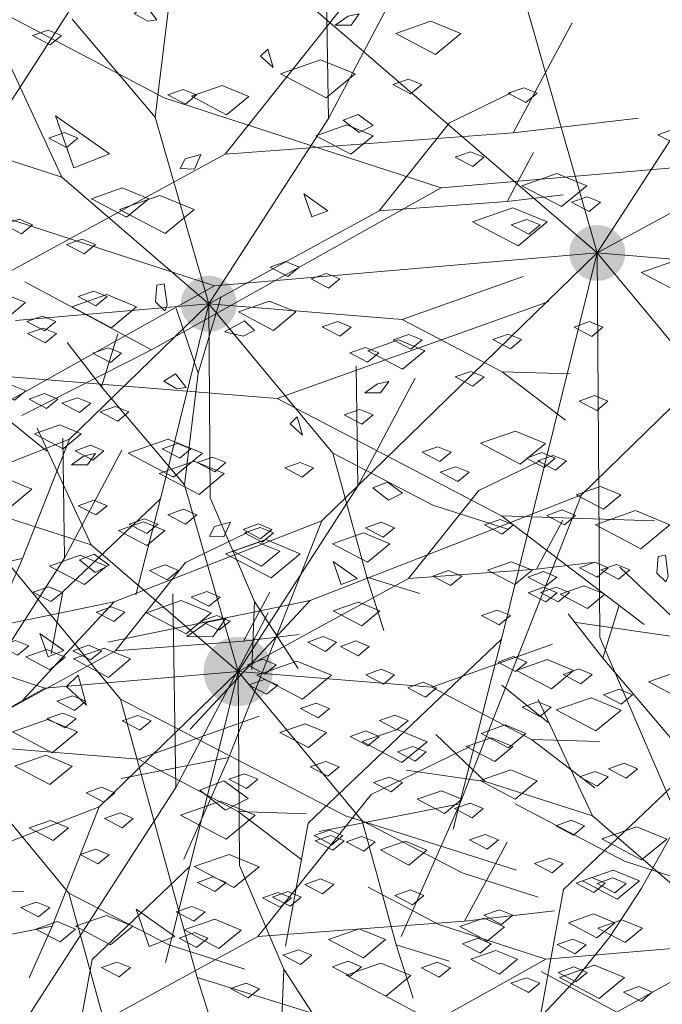
# Model space of a CAD drawing. Units: metres. Extents: x -51 to 336, y 123 to 372.
# Drawn here: x 191 to 197, y 206 to 216 of the extents above; entities that cross this region are included whole.
import ezdxf

# ---------------------------------------------------------------- set-up
doc = ezdxf.new("R2010")
doc.units = ezdxf.units.M
doc.header["$MEASUREMENT"] = 0
doc.layers.add('30_corbes de nivell', color=8, linetype='Continuous', lineweight=0)
doc.layers.add('30_Vegetacio', color=82, linetype='Continuous', lineweight=0)

# ---------------------------------------------------------------- blocks, each defined once
blk = doc.blocks.new('*U237')
at = {"layer": '30_Vegetacio', "ltscale": 1.310189}
for p, q in [((-0.1683, 2.2619), (0.0035, 2.8377)), ((-0.1683, 2.2619), (-0.3333, 2.7468)), ((-0.8953, 2.1572), (-0.7724, 2.5564)), ((-0.8953, 2.1572), (-1.1552, 2.4907)), ((1.0332, 1.4109), (1.0195, 2.3135)), ((-0.2702, 1.4206), (-0.1683, 2.2619)), ((1.0332, 1.4109), (1.4635, 2.2238)), ((-0.2702, 1.4206), (-0.8953, 2.1572)), ((-1.3073, 1.674), (-1.6547, 1.9536)), ((-0.974, 0.9701), (-1.3812, 1.8462)), ((1.9434, 1.3782), (2.4045, 1.6011)), ((0.1327, 0.0162), (-0.2702, 1.4206)), ((0.1327, 0.0162), (1.0332, 1.4109)), ((1.4157, 0.7151), (1.9434, 1.3782)), ((-0.974, 0.9701), (-1.7807, 1.2298)), ((2.3791, 0.7869), (2.5772, 1.1547)), ((0.1327, 0.0162), (-0.974, 0.9701)), ((2.3791, 0.7869), (2.7991, 0.8359)), ((1.4157, 0.7151), (2.3791, 0.7869)), ((0.1327, 0.0162), (1.4157, 0.7151)), ((1.5889, -0.1024), (2.4987, 0.2225)), ((-1.3231, -0.1088), (-2.129, 0.1531)), ((0.1327, 0.0162), (-1.3231, -0.1088)), ((0.1327, 0.0162), (-0.9147, -1.0025)), ((0.1327, 0.0162), (-0.2315, -1.4522)), ((0.1327, 0.0162), (1.0655, -1.1084)), ((0.1327, 0.0162), (1.5889, -0.1024)), ((0.1327, 0.0162), (0.1423, -1.4449)), ((-1.3231, -0.1088), (-2.1662, -0.5804)), ((1.5889, -0.1024), (2.3401, -0.4947)), ((2.3401, -0.4947), (2.8182, -0.8586)), ((2.3401, -0.4947), (2.852, -0.5114)), ((-0.9147, -1.0025), (-1.7043, -1.3102)), ((-0.9147, -1.0025), (-1.2685, -1.9015)), ((1.0655, -1.1084), (1.3214, -2.0399)), ((1.0655, -1.1084), (1.8178, -1.4985)), ((-0.2315, -1.4522), (-0.9671, -2.1514)), ((-0.2315, -1.4522), (-0.4156, -2.1748)), ((0.1423, -1.4449), (0.4774, -2.2232)), ((1.8178, -1.4985), (2.3902, -1.6812)), ((-1.2685, -1.9015), (-1.6784, -1.9818)), ((-1.2685, -1.9015), (-1.4396, -2.2881)), ((1.3214, -2.0399), (1.4504, -2.4426)), ((1.3214, -2.0399), (1.7205, -2.1634)), ((-0.9671, -2.1514), (-1.0526, -2.6187)), ((0.4774, -2.2232), (0.4559, -2.735)), ((0.4774, -2.2232), (0.8047, -2.7271))]:
    blk.add_line(p, q, dxfattribs=at)
at = {"layer": '30_Vegetacio', "color": 54, "ltscale": 1.310189, "flags": 128}
for points in [[(0.3744, 3.059), (0.4914, 3.1), (0.5916, 3.0588), (0.5072, 2.9889), (0.3744, 3.059)], [(-0.4204, 2.7307), (-0.4896, 2.7976), (-0.4794, 2.923), (-0.4235, 2.9327), (-0.4024, 2.7743), (-0.4204, 2.7307)], [(-1.0713, 2.8373), (-0.9543, 2.8783), (-0.8541, 2.8371), (-0.9385, 2.7672), (-1.0713, 2.8373)], [(-1.457, 2.6497), (-1.34, 2.6907), (-1.2398, 2.6495), (-1.3242, 2.5796), (-1.457, 2.6497)], [(0.0286, 2.5726), (0.18, 2.654), (0.2547, 2.5808), (0.169, 2.5383), (0.0286, 2.5726)], [(0.7652, 2.6082), (0.8822, 2.6492), (0.9824, 2.608), (0.898, 2.5381), (0.7652, 2.6082)], [(1.3002, 2.5117), (1.4172, 2.5527), (1.5174, 2.5114), (1.433, 2.4416), (1.3002, 2.5117)], [(-0.259, 2.1522), (-0.3386, 2.2564), (-0.4281, 2.2006), (-0.3296, 2.1427), (-0.259, 2.1522)], [(1.767, 2.2333), (1.884, 2.2743), (1.9842, 2.233), (1.8998, 2.1632), (1.767, 2.2333)], [(-1.684, 2.1274), (-1.567, 2.1684), (-1.4668, 2.1271), (-1.5512, 2.0573), (-1.684, 2.1274)], [(1.085, 2.1137), (1.2048, 2.1125), (1.2653, 2.1985), (1.1804, 2.1806), (1.085, 2.1137)], [(-1.1939, 2.0345), (-1.0769, 2.0755), (-0.9766, 2.0343), (-1.061, 1.9644), (-1.1939, 2.0345)], [(0.6171, 1.7937), (0.523, 1.8803), (0.5771, 1.9332), (0.6171, 1.7937)], [(1.5185, 1.6665), (1.6355, 1.7074), (1.7358, 1.6662), (1.6513, 1.5964), (1.5185, 1.6665)], [(2.387, 1.6011), (2.504, 1.642), (2.6042, 1.6008), (2.5198, 1.531), (2.387, 1.6011)], [(-0.1764, 1.5885), (-0.0595, 1.6294), (0.0408, 1.5882), (-0.0436, 1.5184), (-0.1764, 1.5885)], [(1.1451, 1.3984), (1.2643, 1.3043), (1.3697, 1.3582), (1.2563, 1.4415), (1.1451, 1.3984)], [(-1.0709, 1.2635), (-0.9539, 1.3045), (-0.8537, 1.2632), (-0.9381, 1.1934), (-1.0709, 1.2635)], [(-0.084, 1.0353), (-0.0448, 1.1077), (0.0739, 1.1386), (0.0239, 1.0299), (-0.084, 1.0353)], [(1.9864, 1.1191), (2.1034, 1.1601), (2.2037, 1.1188), (2.1192, 1.049), (1.9864, 1.1191)], [(0.8478, 0.8432), (0.9087, 0.6695), (1.0277, 0.7165), (0.8478, 0.8432)], [(2.8631, 0.7802), (2.9801, 0.8211), (3.0803, 0.7799), (2.9959, 0.7101), (2.8631, 0.7802)], [(-1.4103, 0.6117), (-1.2934, 0.6527), (-1.1931, 0.6114), (-1.2775, 0.5416), (-1.4103, 0.6117)], [(2.4085, 0.6096), (2.5255, 0.6506), (2.6257, 0.6094), (2.5413, 0.5396), (2.4085, 0.6096)], [(-0.9373, 0.462), (-0.8203, 0.503), (-0.72, 0.4617), (-0.8044, 0.3919), (-0.9373, 0.462)], [(0.9019, 0.2043), (1.0189, 0.2453), (1.1191, 0.204), (1.0347, 0.1342), (0.9019, 0.2043)], [(2.8821, -0.1593), (2.9991, -0.1183), (3.0993, -0.1596), (3.0149, -0.2294), (2.8821, -0.1593)], [(-1.2315, -0.2079), (-1.1145, -0.1669), (-1.0142, -0.2081), (-1.0986, -0.278), (-1.2315, -0.2079)], [(2.2701, -0.2524), (2.3871, -0.2114), (2.4873, -0.2526), (2.4029, -0.3225), (2.2701, -0.2524)], [(-0.7404, -0.3555), (-0.6234, -0.3146), (-0.5232, -0.3558), (-0.6076, -0.4256), (-0.7404, -0.3555)], [(1.195, -0.3537), (1.312, -0.3127), (1.4122, -0.354), (1.3278, -0.4238), (1.195, -0.3537)], [(2.9197, -0.7158), (3.0367, -0.6748), (3.137, -0.7161), (3.0526, -0.7859), (2.9197, -0.7158)], [(1.1515, -0.8196), (1.2685, -0.7786), (1.3687, -0.8198), (1.2843, -0.8897), (1.1515, -0.8196)], [(-0.8739, -1.0893), (-0.7569, -1.0483), (-0.6567, -1.0895), (-0.7411, -1.1594), (-0.8739, -1.0893)], [(2.523, -1.1447), (2.64, -1.1037), (2.7403, -1.145), (2.6559, -1.2148), (2.523, -1.1447)], [(0.7037, -1.218), (0.8207, -1.177), (0.9209, -1.2183), (0.8365, -1.2881), (0.7037, -1.218)], [(1.874, -1.2507), (1.991, -1.2097), (2.0913, -1.251), (2.0069, -1.3208), (1.874, -1.2507)], [(-0.1748, -1.5708), (-0.0578, -1.5298), (0.0424, -1.5711), (-0.042, -1.6409), (-0.1748, -1.5708)], [(2.6764, -1.5764), (2.7934, -1.5354), (2.8937, -1.5766), (2.8092, -1.6465), (2.6764, -1.5764)], [(1.3119, -1.669), (1.4289, -1.628), (1.5291, -1.6693), (1.4447, -1.7391), (1.3119, -1.669)], [(0.3902, -1.6811), (0.5072, -1.6401), (0.6074, -1.6813), (0.523, -1.7512), (0.3902, -1.6811)], [(-0.3128, -1.99), (-0.1958, -1.949), (-0.0955, -1.9903), (-0.18, -2.0601), (-0.3128, -1.99)], [(1.8199, -2.0326), (1.9369, -1.9916), (2.0371, -2.0329), (1.9527, -2.1027), (1.8199, -2.0326)], [(2.5343, -2.0397), (2.6513, -1.9987), (2.7516, -2.0399), (2.6671, -2.1098), (2.5343, -2.0397)], [(2.1854, -2.3293), (2.3024, -2.2883), (2.4027, -2.3296), (2.3183, -2.3994), (2.1854, -2.3293)], [(0.0758, -2.3708), (0.1928, -2.3298), (0.293, -2.3711), (0.2086, -2.4409), (0.0758, -2.3708)]]:
    blk.add_lwpolyline(points, dxfattribs=at)
blk = doc.blocks.new('*U238')
at = {"layer": '30_Vegetacio', "ltscale": 1.792721}
blk.add_line((2.3401, -0.4947), (2.852, -0.5114), dxfattribs=at)
at = {"layer": '30_Vegetacio', "color": 54, "ltscale": 1.792721, "flags": 128}
for points in [[(2.8631, 0.7802), (2.9801, 0.8211), (3.0803, 0.7799), (2.9959, 0.7101), (2.8631, 0.7802)], [(2.8821, -0.1593), (2.9991, -0.1183), (3.0993, -0.1596), (3.0149, -0.2294), (2.8821, -0.1593)], [(2.9197, -0.7158), (3.0367, -0.6748), (3.137, -0.7161), (3.0526, -0.7859), (2.9197, -0.7158)]]:
    blk.add_lwpolyline(points, dxfattribs=at)
blk = doc.blocks.new('*U239')
at = {"layer": '30_Vegetacio', "ltscale": 2.027366}
for p, q in [((-1.7807, 1.2298), (-2.152, 1.5826)), ((-1.7807, 1.2298), (-2.3755, 1.3148)), ((-2.129, 0.1531), (-2.6609, 0.4326)), ((-1.3231, -0.1088), (-2.129, 0.1531)), ((-1.3231, -0.1088), (-2.1662, -0.5804)), ((-2.1662, -0.5804), (-2.5343, -0.3829))]:
    blk.add_line(p, q, dxfattribs=at)
at = {"layer": '30_Vegetacio', "color": 54, "ltscale": 2.027366, "flags": 128}
for points in [[(-2.3634, 1.9346), (-2.2464, 1.9756), (-2.1462, 1.9343), (-2.2306, 1.8645), (-2.3634, 1.9346)], [(-2.7956, 1.5685), (-2.6786, 1.6095), (-2.5783, 1.5683), (-2.6627, 1.4984), (-2.7956, 1.5685)], [(-2.4414, 1.4521), (-2.3244, 1.4931), (-2.2241, 1.4518), (-2.3085, 1.382), (-2.4414, 1.4521)], [(-2.0118, 1.0253), (-1.8948, 1.0663), (-1.7946, 1.0251), (-1.879, 0.9552), (-2.0118, 1.0253)], [(-2.8267, 0.7747), (-2.7097, 0.8157), (-2.6095, 0.7745), (-2.6939, 0.7047), (-2.8267, 0.7747)], [(-3.1369, 0.4548), (-3.0199, 0.4958), (-2.9197, 0.4546), (-3.0041, 0.3847), (-3.1369, 0.4548)], [(-2.9297, -0.165), (-2.8127, -0.124), (-2.7124, -0.1653), (-2.7968, -0.2351), (-2.9297, -0.165)], [(-2.2588, -0.1722), (-2.1418, -0.1312), (-2.0415, -0.1725), (-2.1259, -0.2423), (-2.2588, -0.1722)]]:
    blk.add_lwpolyline(points, dxfattribs=at)
blk = doc.blocks.new('*U240')
at = {"layer": '30_Vegetacio', "ltscale": 1.310189}
for p, q in [((-0.8953, 2.1572), (-0.7724, 2.5564)), ((-0.8953, 2.1572), (-1.1552, 2.4907)), ((-0.2702, 1.4206), (-0.8953, 2.1572)), ((-1.3073, 1.674), (-1.6547, 1.9536)), ((-0.974, 0.9701), (-1.3812, 1.8462)), ((-1.7807, 1.2298), (-2.152, 1.5826)), ((-1.7807, 1.2298), (-2.3755, 1.3148)), ((-0.974, 0.9701), (-1.7807, 1.2298)), ((0.1327, 0.0162), (-0.974, 0.9701)), ((-2.129, 0.1531), (-2.6609, 0.4326)), ((-1.3231, -0.1088), (-2.129, 0.1531)), ((0.1327, 0.0162), (-1.3231, -0.1088)), ((-1.3231, -0.1088), (-2.1662, -0.5804)), ((-2.1662, -0.5804), (-2.5343, -0.3829))]:
    blk.add_line(p, q, dxfattribs=at)
at = {"layer": '30_Vegetacio', "color": 54, "ltscale": 1.310189, "flags": 128}
for points in [[(-0.4204, 2.7307), (-0.4896, 2.7976), (-0.4794, 2.923), (-0.4235, 2.9327), (-0.4024, 2.7743), (-0.4204, 2.7307)], [(-1.0713, 2.8373), (-0.9543, 2.8783), (-0.8541, 2.8371), (-0.9385, 2.7672), (-1.0713, 2.8373)], [(-1.457, 2.6497), (-1.34, 2.6907), (-1.2398, 2.6495), (-1.3242, 2.5796), (-1.457, 2.6497)], [(-1.684, 2.1274), (-1.567, 2.1684), (-1.4668, 2.1271), (-1.5512, 2.0573), (-1.684, 2.1274)], [(-1.1939, 2.0345), (-1.0769, 2.0755), (-0.9766, 2.0343), (-1.061, 1.9644), (-1.1939, 2.0345)], [(-2.3634, 1.9346), (-2.2464, 1.9756), (-2.1462, 1.9343), (-2.2306, 1.8645), (-2.3634, 1.9346)], [(-2.7956, 1.5685), (-2.6786, 1.6095), (-2.5783, 1.5683), (-2.6627, 1.4984), (-2.7956, 1.5685)], [(-2.4414, 1.4521), (-2.3244, 1.4931), (-2.2241, 1.4518), (-2.3085, 1.382), (-2.4414, 1.4521)], [(-1.0709, 1.2635), (-0.9539, 1.3045), (-0.8537, 1.2632), (-0.9381, 1.1934), (-1.0709, 1.2635)], [(-2.0118, 1.0253), (-1.8948, 1.0663), (-1.7946, 1.0251), (-1.879, 0.9552), (-2.0118, 1.0253)], [(-2.8267, 0.7747), (-2.7097, 0.8157), (-2.6095, 0.7745), (-2.6939, 0.7047), (-2.8267, 0.7747)], [(-1.4103, 0.6117), (-1.2934, 0.6527), (-1.1931, 0.6114), (-1.2775, 0.5416), (-1.4103, 0.6117)], [(-3.1369, 0.4548), (-3.0199, 0.4958), (-2.9197, 0.4546), (-3.0041, 0.3847), (-3.1369, 0.4548)], [(-0.9373, 0.462), (-0.8203, 0.503), (-0.72, 0.4617), (-0.8044, 0.3919), (-0.9373, 0.462)], [(-1.7906, 0.2226), (-1.6736, 0.2636), (-1.5733, 0.2224), (-1.6577, 0.1525), (-1.7906, 0.2226)], [(-2.9297, -0.165), (-2.8127, -0.124), (-2.7124, -0.1653), (-2.7968, -0.2351), (-2.9297, -0.165)], [(-2.2588, -0.1722), (-2.1418, -0.1312), (-2.0415, -0.1725), (-2.1259, -0.2423), (-2.2588, -0.1722)], [(-1.2315, -0.2079), (-1.1145, -0.1669), (-1.0142, -0.2081), (-1.0986, -0.278), (-1.2315, -0.2079)], [(-0.7404, -0.3555), (-0.6234, -0.3146), (-0.5232, -0.3558), (-0.6076, -0.4256), (-0.7404, -0.3555)]]:
    blk.add_lwpolyline(points, dxfattribs=at)
blk = doc.blocks.new('*U242')
at = {"layer": '30_Vegetacio', "ltscale": 2.946256}
for p, q in [((0.1327, 0.0162), (1.0332, 1.4109)), ((1.4157, 0.7151), (1.9434, 1.3782)), ((2.3791, 0.7869), (2.5772, 1.1547)), ((2.3791, 0.7869), (2.7991, 0.8359)), ((1.4157, 0.7151), (2.3791, 0.7869)), ((0.1327, 0.0162), (1.4157, 0.7151)), ((1.5889, -0.1024), (2.4987, 0.2225)), ((0.1327, 0.0162), (1.0655, -1.1084)), ((0.1327, 0.0162), (1.5889, -0.1024)), ((1.5889, -0.1024), (2.3401, -0.4947)), ((2.3401, -0.4947), (2.8182, -0.8586)), ((2.3401, -0.4947), (2.852, -0.5114)), ((1.0655, -1.1084), (1.3214, -2.0399)), ((1.0655, -1.1084), (1.8178, -1.4985)), ((1.8178, -1.4985), (2.3902, -1.6812)), ((1.3214, -2.0399), (1.4504, -2.4426)), ((1.3214, -2.0399), (1.7205, -2.1634))]:
    blk.add_line(p, q, dxfattribs=at)
at = {"layer": '30_Vegetacio', "color": 54, "ltscale": 2.946256, "flags": 128}
for points in [[(1.9864, 1.1191), (2.1034, 1.1601), (2.2037, 1.1188), (2.1192, 1.049), (1.9864, 1.1191)], [(0.8478, 0.8432), (0.9087, 0.6695), (1.0277, 0.7165), (0.8478, 0.8432)], [(2.8631, 0.7802), (2.9801, 0.8211), (3.0803, 0.7799), (2.9959, 0.7101), (2.8631, 0.7802)], [(2.4085, 0.6096), (2.5255, 0.6506), (2.6257, 0.6094), (2.5413, 0.5396), (2.4085, 0.6096)], [(0.9019, 0.2043), (1.0189, 0.2453), (1.1191, 0.204), (1.0347, 0.1342), (0.9019, 0.2043)], [(2.2701, -0.2524), (2.3871, -0.2114), (2.4873, -0.2526), (2.4029, -0.3225), (2.2701, -0.2524)], [(1.195, -0.3537), (1.312, -0.3127), (1.4122, -0.354), (1.3278, -0.4238), (1.195, -0.3537)], [(1.1515, -0.8196), (1.2685, -0.7786), (1.3687, -0.8198), (1.2843, -0.8897), (1.1515, -0.8196)], [(2.523, -1.1447), (2.64, -1.1037), (2.7403, -1.145), (2.6559, -1.2148), (2.523, -1.1447)], [(0.7037, -1.218), (0.8207, -1.177), (0.9209, -1.2183), (0.8365, -1.2881), (0.7037, -1.218)], [(1.874, -1.2507), (1.991, -1.2097), (2.0913, -1.251), (2.0069, -1.3208), (1.874, -1.2507)], [(2.6764, -1.5764), (2.7934, -1.5354), (2.8937, -1.5766), (2.8092, -1.6465), (2.6764, -1.5764)], [(1.3119, -1.669), (1.4289, -1.628), (1.5291, -1.6693), (1.4447, -1.7391), (1.3119, -1.669)], [(1.8199, -2.0326), (1.9369, -1.9916), (2.0371, -2.0329), (1.9527, -2.1027), (1.8199, -2.0326)], [(2.5343, -2.0397), (2.6513, -1.9987), (2.7516, -2.0399), (2.6671, -2.1098), (2.5343, -2.0397)]]:
    blk.add_lwpolyline(points, dxfattribs=at)
blk = doc.blocks.new('*U243')
at = {"layer": '30_Vegetacio', "ltscale": 1.310189}
for p, q in [((1.0332, 1.4109), (1.0195, 2.3135)), ((-0.2702, 1.4206), (-0.1683, 2.2619)), ((1.0332, 1.4109), (1.4635, 2.2238)), ((-0.2702, 1.4206), (-0.8953, 2.1572)), ((-0.974, 0.9701), (-1.3812, 1.8462)), ((1.9434, 1.3782), (2.4045, 1.6011)), ((0.1327, 0.0162), (-0.2702, 1.4206)), ((0.1327, 0.0162), (1.0332, 1.4109)), ((1.4157, 0.7151), (1.9434, 1.3782)), ((-0.974, 0.9701), (-1.7807, 1.2298)), ((2.3791, 0.7869), (2.5772, 1.1547)), ((0.1327, 0.0162), (-0.974, 0.9701)), ((2.3791, 0.7869), (2.7991, 0.8359)), ((1.4157, 0.7151), (2.3791, 0.7869)), ((0.1327, 0.0162), (1.4157, 0.7151)), ((1.5889, -0.1024), (2.4987, 0.2225)), ((0.1327, 0.0162), (-1.3231, -0.1088)), ((0.1327, 0.0162), (-0.9147, -1.0025)), ((0.1327, 0.0162), (-0.2315, -1.4522)), ((0.1327, 0.0162), (1.0655, -1.1084)), ((0.1327, 0.0162), (1.5889, -0.1024)), ((0.1327, 0.0162), (0.1423, -1.4449)), ((1.5889, -0.1024), (2.3401, -0.4947)), ((2.3401, -0.4947), (2.8182, -0.8586)), ((2.3401, -0.4947), (2.852, -0.5114)), ((-0.9147, -1.0025), (-1.7043, -1.3102)), ((-0.9147, -1.0025), (-1.2685, -1.9015)), ((1.0655, -1.1084), (1.3214, -2.0399)), ((1.0655, -1.1084), (1.8178, -1.4985)), ((-0.2315, -1.4522), (-0.9671, -2.1514)), ((-0.2315, -1.4522), (-0.4156, -2.1748)), ((0.1423, -1.4449), (0.4774, -2.2232)), ((1.8178, -1.4985), (2.3902, -1.6812)), ((-1.2685, -1.9015), (-1.6784, -1.9818)), ((-1.2685, -1.9015), (-1.4396, -2.2881)), ((1.3214, -2.0399), (1.4504, -2.4426)), ((1.3214, -2.0399), (1.7205, -2.1634)), ((-0.9671, -2.1514), (-1.0526, -2.6187)), ((0.4774, -2.2232), (0.4559, -2.735)), ((0.4774, -2.2232), (0.8047, -2.7271))]:
    blk.add_line(p, q, dxfattribs=at)
at = {"layer": '30_Vegetacio', "color": 54, "ltscale": 1.310189, "flags": 128}
for points in [[(-0.259, 2.1522), (-0.3386, 2.2564), (-0.4281, 2.2006), (-0.3296, 2.1427), (-0.259, 2.1522)], [(1.085, 2.1137), (1.2048, 2.1125), (1.2653, 2.1985), (1.1804, 2.1806), (1.085, 2.1137)], [(-1.1939, 2.0345), (-1.0769, 2.0755), (-0.9766, 2.0343), (-1.061, 1.9644), (-1.1939, 2.0345)], [(0.6171, 1.7937), (0.523, 1.8803), (0.5771, 1.9332), (0.6171, 1.7937)], [(1.5185, 1.6665), (1.6355, 1.7074), (1.7358, 1.6662), (1.6513, 1.5964), (1.5185, 1.6665)], [(2.387, 1.6011), (2.504, 1.642), (2.6042, 1.6008), (2.5198, 1.531), (2.387, 1.6011)], [(-0.1764, 1.5885), (-0.0595, 1.6294), (0.0408, 1.5882), (-0.0436, 1.5184), (-0.1764, 1.5885)], [(1.1451, 1.3984), (1.2643, 1.3043), (1.3697, 1.3582), (1.2563, 1.4415), (1.1451, 1.3984)], [(-1.0709, 1.2635), (-0.9539, 1.3045), (-0.8537, 1.2632), (-0.9381, 1.1934), (-1.0709, 1.2635)], [(-0.084, 1.0353), (-0.0448, 1.1077), (0.0739, 1.1386), (0.0239, 1.0299), (-0.084, 1.0353)], [(1.9864, 1.1191), (2.1034, 1.1601), (2.2037, 1.1188), (2.1192, 1.049), (1.9864, 1.1191)], [(0.8478, 0.8432), (0.9087, 0.6695), (1.0277, 0.7165), (0.8478, 0.8432)], [(2.8631, 0.7802), (2.9801, 0.8211), (3.0803, 0.7799), (2.9959, 0.7101), (2.8631, 0.7802)], [(-1.4103, 0.6117), (-1.2934, 0.6527), (-1.1931, 0.6114), (-1.2775, 0.5416), (-1.4103, 0.6117)], [(2.4085, 0.6096), (2.5255, 0.6506), (2.6257, 0.6094), (2.5413, 0.5396), (2.4085, 0.6096)], [(-0.9373, 0.462), (-0.8203, 0.503), (-0.72, 0.4617), (-0.8044, 0.3919), (-0.9373, 0.462)], [(0.9019, 0.2043), (1.0189, 0.2453), (1.1191, 0.204), (1.0347, 0.1342), (0.9019, 0.2043)], [(2.8821, -0.1593), (2.9991, -0.1183), (3.0993, -0.1596), (3.0149, -0.2294), (2.8821, -0.1593)], [(-1.2315, -0.2079), (-1.1145, -0.1669), (-1.0142, -0.2081), (-1.0986, -0.278), (-1.2315, -0.2079)], [(2.2701, -0.2524), (2.3871, -0.2114), (2.4873, -0.2526), (2.4029, -0.3225), (2.2701, -0.2524)], [(-0.7404, -0.3555), (-0.6234, -0.3146), (-0.5232, -0.3558), (-0.6076, -0.4256), (-0.7404, -0.3555)], [(1.195, -0.3537), (1.312, -0.3127), (1.4122, -0.354), (1.3278, -0.4238), (1.195, -0.3537)], [(2.9197, -0.7158), (3.0367, -0.6748), (3.137, -0.7161), (3.0526, -0.7859), (2.9197, -0.7158)], [(1.1515, -0.8196), (1.2685, -0.7786), (1.3687, -0.8198), (1.2843, -0.8897), (1.1515, -0.8196)], [(-0.8739, -1.0893), (-0.7569, -1.0483), (-0.6567, -1.0895), (-0.7411, -1.1594), (-0.8739, -1.0893)], [(2.523, -1.1447), (2.64, -1.1037), (2.7403, -1.145), (2.6559, -1.2148), (2.523, -1.1447)], [(0.7037, -1.218), (0.8207, -1.177), (0.9209, -1.2183), (0.8365, -1.2881), (0.7037, -1.218)], [(1.874, -1.2507), (1.991, -1.2097), (2.0913, -1.251), (2.0069, -1.3208), (1.874, -1.2507)], [(-0.1748, -1.5708), (-0.0578, -1.5298), (0.0424, -1.5711), (-0.042, -1.6409), (-0.1748, -1.5708)], [(2.6764, -1.5764), (2.7934, -1.5354), (2.8937, -1.5766), (2.8092, -1.6465), (2.6764, -1.5764)], [(1.3119, -1.669), (1.4289, -1.628), (1.5291, -1.6693), (1.4447, -1.7391), (1.3119, -1.669)], [(0.3902, -1.6811), (0.5072, -1.6401), (0.6074, -1.6813), (0.523, -1.7512), (0.3902, -1.6811)], [(-0.3128, -1.99), (-0.1958, -1.949), (-0.0955, -1.9903), (-0.18, -2.0601), (-0.3128, -1.99)], [(1.8199, -2.0326), (1.9369, -1.9916), (2.0371, -2.0329), (1.9527, -2.1027), (1.8199, -2.0326)], [(2.5343, -2.0397), (2.6513, -1.9987), (2.7516, -2.0399), (2.6671, -2.1098), (2.5343, -2.0397)], [(2.1854, -2.3293), (2.3024, -2.2883), (2.4027, -2.3296), (2.3183, -2.3994), (2.1854, -2.3293)], [(0.0758, -2.3708), (0.1928, -2.3298), (0.293, -2.3711), (0.2086, -2.4409), (0.0758, -2.3708)], [(-1.439, -2.5576), (-1.322, -2.5166), (-1.2218, -2.5579), (-1.3062, -2.6277), (-1.439, -2.5576)], [(-0.8895, -2.594), (-0.7725, -2.553), (-0.6722, -2.5943), (-0.7567, -2.6641), (-0.8895, -2.594)], [(1.314, -2.7751), (1.431, -2.7341), (1.5312, -2.7753), (1.4468, -2.8452), (1.314, -2.7751)], [(0.4345, -2.8522), (0.5515, -2.8112), (0.6517, -2.8525), (0.5673, -2.9223), (0.4345, -2.8522)], [(0.8227, -3.0299), (0.9397, -2.9889), (1.04, -3.0302), (0.9555, -3.1), (0.8227, -3.0299)]]:
    blk.add_lwpolyline(points, dxfattribs=at)
blk = doc.blocks.new('*U244')
at = {"layer": '30_Vegetacio', "ltscale": 2.593214}
for p, q in [((0.1327, 0.0162), (-0.2702, 1.4206)), ((0.1327, 0.0162), (1.0332, 1.4109)), ((0.1327, 0.0162), (-0.974, 0.9701)), ((0.1327, 0.0162), (1.4157, 0.7151)), ((-1.3231, -0.1088), (-2.129, 0.1531)), ((0.1327, 0.0162), (-1.3231, -0.1088)), ((0.1327, 0.0162), (-0.9147, -1.0025)), ((0.1327, 0.0162), (-0.2315, -1.4522)), ((0.1327, 0.0162), (1.0655, -1.1084)), ((0.1327, 0.0162), (1.5889, -0.1024)), ((0.1327, 0.0162), (0.1423, -1.4449)), ((-1.3231, -0.1088), (-2.1662, -0.5804)), ((-0.9147, -1.0025), (-1.7043, -1.3102)), ((-0.9147, -1.0025), (-1.2685, -1.9015)), ((-1.7043, -1.3102), (-2.2929, -1.4309)), ((-1.7043, -1.3102), (-2.0537, -1.6847)), ((-0.2315, -1.4522), (-0.9671, -2.1514)), ((-0.2315, -1.4522), (-0.4156, -2.1748)), ((0.1423, -1.4449), (0.4774, -2.2232)), ((-1.2685, -1.9015), (-1.6784, -1.9818)), ((-1.2685, -1.9015), (-1.4396, -2.2881)), ((-0.9671, -2.1514), (-1.0526, -2.6187))]:
    blk.add_line(p, q, dxfattribs=at)
at = {"layer": '30_Vegetacio', "color": 54, "ltscale": 2.593214, "flags": 128}
for points in [[(-1.4103, 0.6117), (-1.2934, 0.6527), (-1.1931, 0.6114), (-1.2775, 0.5416), (-1.4103, 0.6117)], [(-0.9373, 0.462), (-0.8203, 0.503), (-0.72, 0.4617), (-0.8044, 0.3919), (-0.9373, 0.462)], [(-1.7906, 0.2226), (-1.6736, 0.2636), (-1.5733, 0.2224), (-1.6577, 0.1525), (-1.7906, 0.2226)], [(-2.2588, -0.1722), (-2.1418, -0.1312), (-2.0415, -0.1725), (-2.1259, -0.2423), (-2.2588, -0.1722)], [(-1.2315, -0.2079), (-1.1145, -0.1669), (-1.0142, -0.2081), (-1.0986, -0.278), (-1.2315, -0.2079)], [(-0.7404, -0.3555), (-0.6234, -0.3146), (-0.5232, -0.3558), (-0.6076, -0.4256), (-0.7404, -0.3555)], [(-2.2344, -0.8812), (-2.1174, -0.8402), (-2.0172, -0.8815), (-2.1016, -0.9513), (-2.2344, -0.8812)], [(-0.8739, -1.0893), (-0.7569, -1.0483), (-0.6567, -1.0895), (-0.7411, -1.1594), (-0.8739, -1.0893)], [(-1.9504, -1.1739), (-1.8334, -1.1329), (-1.7332, -1.1742), (-1.8176, -1.244), (-1.9504, -1.1739)], [(-1.8595, -1.5271), (-1.7425, -1.4861), (-1.6423, -1.5273), (-1.7267, -1.5972), (-1.8595, -1.5271)], [(-0.1748, -1.5708), (-0.0578, -1.5298), (0.0424, -1.5711), (-0.042, -1.6409), (-0.1748, -1.5708)], [(-2.0818, -1.9346), (-1.9648, -1.8936), (-1.8646, -1.9348), (-1.949, -2.0047), (-2.0818, -1.9346)], [(-0.3128, -1.99), (-0.1958, -1.949), (-0.0955, -1.9903), (-0.18, -2.0601), (-0.3128, -1.99)], [(0.0758, -2.3708), (0.1928, -2.3298), (0.293, -2.3711), (0.2086, -2.4409), (0.0758, -2.3708)], [(-1.8511, -2.5435), (-1.7341, -2.5025), (-1.6339, -2.5437), (-1.7183, -2.6136), (-1.8511, -2.5435)], [(-1.439, -2.5576), (-1.322, -2.5166), (-1.2218, -2.5579), (-1.3062, -2.6277), (-1.439, -2.5576)], [(-0.8895, -2.594), (-0.7725, -2.553), (-0.6722, -2.5943), (-0.7567, -2.6641), (-0.8895, -2.594)]]:
    blk.add_lwpolyline(points, dxfattribs=at)
blk = doc.blocks.new('*U245')
at = {"layer": '30_Vegetacio', "ltscale": 3.387517}
for p, q in [((-2.129, 0.1531), (-2.6609, 0.4326)), ((-1.3231, -0.1088), (-2.129, 0.1531)), ((0.1327, 0.0162), (-1.3231, -0.1088)), ((0.1327, 0.0162), (-0.9147, -1.0025)), ((-1.3231, -0.1088), (-2.1662, -0.5804)), ((-2.1662, -0.5804), (-2.5343, -0.3829)), ((-2.1662, -0.5804), (-2.5435, -0.7712)), ((-0.9147, -1.0025), (-1.7043, -1.3102)), ((-0.9147, -1.0025), (-1.2685, -1.9015)), ((-1.7043, -1.3102), (-2.2929, -1.4309)), ((-1.7043, -1.3102), (-2.0537, -1.6847)), ((-0.2315, -1.4522), (-0.9671, -2.1514)), ((-1.2685, -1.9015), (-1.6784, -1.9818)), ((-1.2685, -1.9015), (-1.4396, -2.2881)), ((-0.9671, -2.1514), (-1.0526, -2.6187))]:
    blk.add_line(p, q, dxfattribs=at)
at = {"layer": '30_Vegetacio', "color": 54, "ltscale": 3.387517, "flags": 128}
for points in [[(-1.7906, 0.2226), (-1.6736, 0.2636), (-1.5733, 0.2224), (-1.6577, 0.1525), (-1.7906, 0.2226)], [(-2.2588, -0.1722), (-2.1418, -0.1312), (-2.0415, -0.1725), (-2.1259, -0.2423), (-2.2588, -0.1722)], [(-1.2315, -0.2079), (-1.1145, -0.1669), (-1.0142, -0.2081), (-1.0986, -0.278), (-1.2315, -0.2079)], [(-0.7404, -0.3555), (-0.6234, -0.3146), (-0.5232, -0.3558), (-0.6076, -0.4256), (-0.7404, -0.3555)], [(-2.2344, -0.8812), (-2.1174, -0.8402), (-2.0172, -0.8815), (-2.1016, -0.9513), (-2.2344, -0.8812)], [(-0.8739, -1.0893), (-0.7569, -1.0483), (-0.6567, -1.0895), (-0.7411, -1.1594), (-0.8739, -1.0893)], [(-1.9504, -1.1739), (-1.8334, -1.1329), (-1.7332, -1.1742), (-1.8176, -1.244), (-1.9504, -1.1739)], [(-1.8595, -1.5271), (-1.7425, -1.4861), (-1.6423, -1.5273), (-1.7267, -1.5972), (-1.8595, -1.5271)], [(-2.0818, -1.9346), (-1.9648, -1.8936), (-1.8646, -1.9348), (-1.949, -2.0047), (-2.0818, -1.9346)]]:
    blk.add_lwpolyline(points, dxfattribs=at)
blk = doc.blocks.new('*U246')
at = {"layer": '30_Vegetacio', "ltscale": 2.115124}
for p, q in [((1.0332, 1.4109), (1.0195, 2.3135)), ((1.0332, 1.4109), (1.4635, 2.2238)), ((1.9434, 1.3782), (2.4045, 1.6011)), ((0.1327, 0.0162), (1.0332, 1.4109)), ((1.4157, 0.7151), (1.9434, 1.3782)), ((2.3791, 0.7869), (2.5772, 1.1547)), ((2.3791, 0.7869), (2.7991, 0.8359)), ((1.4157, 0.7151), (2.3791, 0.7869)), ((0.1327, 0.0162), (1.4157, 0.7151))]:
    blk.add_line(p, q, dxfattribs=at)
at = {"layer": '30_Vegetacio', "color": 54, "ltscale": 2.115124, "flags": 128}
for points in [[(0.3744, 3.059), (0.4914, 3.1), (0.5916, 3.0588), (0.5072, 2.9889), (0.3744, 3.059)], [(0.7652, 2.6082), (0.8822, 2.6492), (0.9824, 2.608), (0.898, 2.5381), (0.7652, 2.6082)], [(1.3002, 2.5117), (1.4172, 2.5527), (1.5174, 2.5114), (1.433, 2.4416), (1.3002, 2.5117)], [(1.767, 2.2333), (1.884, 2.2743), (1.9842, 2.233), (1.8998, 2.1632), (1.767, 2.2333)], [(1.085, 2.1137), (1.2048, 2.1125), (1.2653, 2.1985), (1.1804, 2.1806), (1.085, 2.1137)], [(0.6171, 1.7937), (0.523, 1.8803), (0.5771, 1.9332), (0.6171, 1.7937)], [(1.5185, 1.6665), (1.6355, 1.7074), (1.7358, 1.6662), (1.6513, 1.5964), (1.5185, 1.6665)], [(2.387, 1.6011), (2.504, 1.642), (2.6042, 1.6008), (2.5198, 1.531), (2.387, 1.6011)], [(1.1451, 1.3984), (1.2643, 1.3043), (1.3697, 1.3582), (1.2563, 1.4415), (1.1451, 1.3984)], [(1.9864, 1.1191), (2.1034, 1.1601), (2.2037, 1.1188), (2.1192, 1.049), (1.9864, 1.1191)], [(0.8478, 0.8432), (0.9087, 0.6695), (1.0277, 0.7165), (0.8478, 0.8432)], [(2.8631, 0.7802), (2.9801, 0.8211), (3.0803, 0.7799), (2.9959, 0.7101), (2.8631, 0.7802)], [(2.4085, 0.6096), (2.5255, 0.6506), (2.6257, 0.6094), (2.5413, 0.5396), (2.4085, 0.6096)]]:
    blk.add_lwpolyline(points, dxfattribs=at)
blk = doc.blocks.new('*U247')
at = {"layer": '30_Vegetacio', "ltscale": 1.310189}
for p, q in [((1.0332, 1.4109), (1.0195, 2.3135)), ((1.0332, 1.4109), (1.4635, 2.2238)), ((1.9434, 1.3782), (2.4045, 1.6011)), ((0.1327, 0.0162), (1.0332, 1.4109)), ((1.4157, 0.7151), (1.9434, 1.3782)), ((2.3791, 0.7869), (2.5772, 1.1547)), ((2.3791, 0.7869), (2.7991, 0.8359)), ((1.4157, 0.7151), (2.3791, 0.7869)), ((0.1327, 0.0162), (1.4157, 0.7151)), ((1.5889, -0.1024), (2.4987, 0.2225)), ((0.1327, 0.0162), (1.0655, -1.1084)), ((0.1327, 0.0162), (1.5889, -0.1024)), ((1.5889, -0.1024), (2.3401, -0.4947)), ((2.3401, -0.4947), (2.8182, -0.8586)), ((2.3401, -0.4947), (2.852, -0.5114)), ((1.0655, -1.1084), (1.3214, -2.0399)), ((1.0655, -1.1084), (1.8178, -1.4985)), ((1.8178, -1.4985), (2.3902, -1.6812))]:
    blk.add_line(p, q, dxfattribs=at)
at = {"layer": '30_Vegetacio', "color": 54, "ltscale": 1.310189, "flags": 128}
for points in [[(0.7652, 2.6082), (0.8822, 2.6492), (0.9824, 2.608), (0.898, 2.5381), (0.7652, 2.6082)], [(1.3002, 2.5117), (1.4172, 2.5527), (1.5174, 2.5114), (1.433, 2.4416), (1.3002, 2.5117)], [(1.767, 2.2333), (1.884, 2.2743), (1.9842, 2.233), (1.8998, 2.1632), (1.767, 2.2333)], [(1.085, 2.1137), (1.2048, 2.1125), (1.2653, 2.1985), (1.1804, 2.1806), (1.085, 2.1137)], [(1.5185, 1.6665), (1.6355, 1.7074), (1.7358, 1.6662), (1.6513, 1.5964), (1.5185, 1.6665)], [(2.387, 1.6011), (2.504, 1.642), (2.6042, 1.6008), (2.5198, 1.531), (2.387, 1.6011)], [(1.1451, 1.3984), (1.2643, 1.3043), (1.3697, 1.3582), (1.2563, 1.4415), (1.1451, 1.3984)], [(1.9864, 1.1191), (2.1034, 1.1601), (2.2037, 1.1188), (2.1192, 1.049), (1.9864, 1.1191)], [(0.8478, 0.8432), (0.9087, 0.6695), (1.0277, 0.7165), (0.8478, 0.8432)], [(2.8631, 0.7802), (2.9801, 0.8211), (3.0803, 0.7799), (2.9959, 0.7101), (2.8631, 0.7802)], [(2.4085, 0.6096), (2.5255, 0.6506), (2.6257, 0.6094), (2.5413, 0.5396), (2.4085, 0.6096)], [(0.9019, 0.2043), (1.0189, 0.2453), (1.1191, 0.204), (1.0347, 0.1342), (0.9019, 0.2043)], [(2.8821, -0.1593), (2.9991, -0.1183), (3.0993, -0.1596), (3.0149, -0.2294), (2.8821, -0.1593)], [(2.2701, -0.2524), (2.3871, -0.2114), (2.4873, -0.2526), (2.4029, -0.3225), (2.2701, -0.2524)], [(1.195, -0.3537), (1.312, -0.3127), (1.4122, -0.354), (1.3278, -0.4238), (1.195, -0.3537)], [(2.9197, -0.7158), (3.0367, -0.6748), (3.137, -0.7161), (3.0526, -0.7859), (2.9197, -0.7158)], [(1.1515, -0.8196), (1.2685, -0.7786), (1.3687, -0.8198), (1.2843, -0.8897), (1.1515, -0.8196)], [(2.523, -1.1447), (2.64, -1.1037), (2.7403, -1.145), (2.6559, -1.2148), (2.523, -1.1447)], [(0.7037, -1.218), (0.8207, -1.177), (0.9209, -1.2183), (0.8365, -1.2881), (0.7037, -1.218)], [(1.874, -1.2507), (1.991, -1.2097), (2.0913, -1.251), (2.0069, -1.3208), (1.874, -1.2507)], [(2.6764, -1.5764), (2.7934, -1.5354), (2.8937, -1.5766), (2.8092, -1.6465), (2.6764, -1.5764)], [(1.3119, -1.669), (1.4289, -1.628), (1.5291, -1.6693), (1.4447, -1.7391), (1.3119, -1.669)]]:
    blk.add_lwpolyline(points, dxfattribs=at)

msp = doc.modelspace()

# ---------------------------------------------------------------- hatches: boundary and pattern name
at = {"layer": '30_Vegetacio', "linetype": 'Continuous', "lineweight": 0}
h = msp.add_hatch(color=46, dxfattribs=at)
edge = h.paths.add_edge_path()
edge.add_arc((196.5053, 213.7998), 0.2764, 0, 360)
h = msp.add_hatch(color=46, dxfattribs=at)
edge = h.paths.add_edge_path()
edge.add_arc((192.6741, 213.2988), 0.2764, 0, 360)
h = msp.add_hatch(color=46, dxfattribs=at)
edge = h.paths.add_edge_path()
edge.add_arc((192.9639, 209.6742), 0.3415, 0, 360)

# ---------------------------------------------------------------- linework, layer by layer
at = {"layer": '30_corbes de nivell', "color": 9, "flags": 128}
msp.add_lwpolyline([(185.5406, 200.669), (185.9482, 200.8771), (187.1842, 201.0202), (187.7032, 201.1062), (188.2069, 201.2164), (188.6962, 201.3489), (189.1843, 201.5053), (189.8721, 201.743), (190.3919, 201.9403), (190.9088, 202.1734), (191.4113, 202.4298), (191.8978, 202.7213), (192.4814, 203.1575), (193.0473, 203.6408), (193.5453, 204.0682), (194.1339, 204.5777), (194.5847, 204.9885), (195.0475, 205.3999), (195.4303, 205.7558), (195.8001, 206.1099), (196.2671, 206.6077), (196.6286, 207.0585), (196.9388, 207.5295), (197.294, 208.1643)], dxfattribs=at)

# ---------------------------------------------------------------- block references
at = {"layer": '30_Vegetacio', "ltscale": 3.387517, "xscale": 3.387517066766377, "yscale": 3.387517066766377, "zscale": 3.387517066766377}
msp.add_blockref('*U245', (199.4465, 214.8112), dxfattribs=at)
at = {"layer": '30_Vegetacio', "ltscale": 2.946256, "xscale": 2.94625555526432, "yscale": 2.94625555526432, "zscale": 2.94625555526432}
msp.add_blockref('*U242', (188.6655, 212.6671), dxfattribs=at)
at = {"layer": '30_Vegetacio', "ltscale": 2.593214, "xscale": 2.593214076303951, "yscale": 2.593214076303951, "zscale": 2.593214076303951}
msp.add_blockref('*U244', (196.1613, 213.7579), dxfattribs=at)
at = {"layer": '30_Vegetacio', "ltscale": 1.310189, "xscale": 1.310188652223837, "yscale": 1.310188652223837, "zscale": 1.310188652223837}
for name, p in [('*U243', (192.5003, 213.2776)), ('*U237', (192.7901, 209.653)), ('*U247', (189.8985, 208.9419)), ('*U240', (197.7325, 206.9791))]:
    msp.add_blockref(name, p, dxfattribs=at)
at = {"layer": '30_Vegetacio', "ltscale": 1.792721, "xscale": 1.792721492349787, "yscale": 1.792721492349787, "zscale": 1.792721492349787}
msp.add_blockref('*U238', (185.7358, 208.4181), dxfattribs=at)
at = {"layer": '30_Vegetacio', "ltscale": 2.027366, "xscale": 2.027366352840796, "yscale": 2.027366352840796, "zscale": 2.027366352840796}
msp.add_blockref('*U239', (201.0897, 207.4928), dxfattribs=at)
at = {"layer": '30_Vegetacio', "ltscale": 2.115124, "xscale": 2.115123785338632, "yscale": 2.115123785338632, "zscale": 2.115123785338632}
msp.add_blockref('*U246', (190.1642, 205.5472), dxfattribs=at)

doc.saveas('drawing.dxf')
